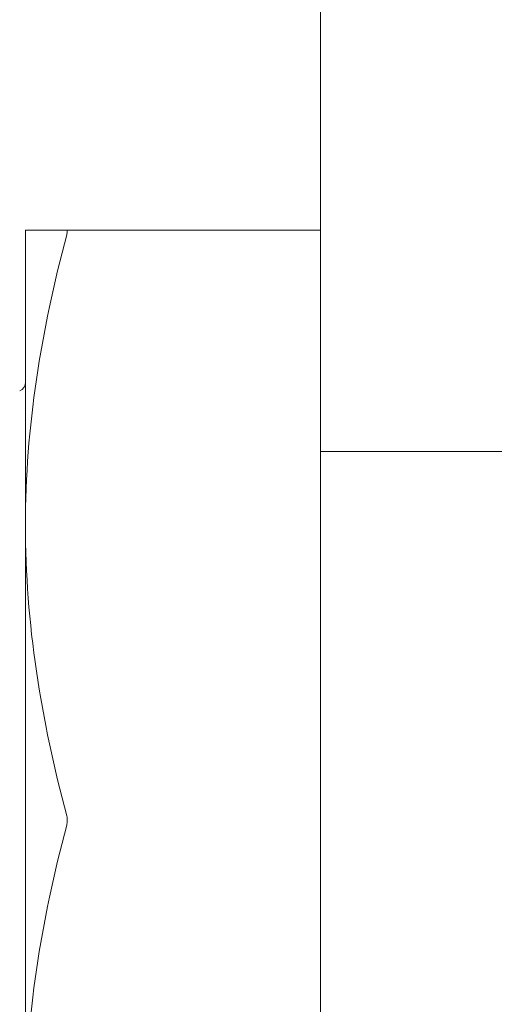
# Model space of a CAD drawing. Units: inches. Extents: x 36 to 326, y -60 to 118.
# Drawn here: x 63 to 63, y 110 to 110 of the extents above; entities that cross this region are included whole.
import ezdxf

# ---------------------------------------------------------------- set-up
doc = ezdxf.new("R2010")
doc.units = ezdxf.units.IN
doc.header["$MEASUREMENT"] = 0
doc.layers.add('1', color=3, linetype='Continuous')

# ---------------------------------------------------------------- blocks, each defined once
blk = doc.blocks.new('A$Cc42cbba1')
at = {"color": 0, "linetype": 'ByBlock', "lineweight": -2}
for p, q in [((0.62, 0), (0.62, 1.75)), ((0.62, 1.12695), (0.72749, 1.12695)), ((0.62, 1.125), (0.62, 1.12695)), ((0.745, 1.00195), (0.745, 1.12695)), ((0.62, 0.87891), (0.62, 1.125)), ((0.62, 1.0332), (0.54188, 1.0332)), ((0.745, 0.75195), (0.745, 1.00195)), ((0.62, 0.875), (0.62, 0.87891)), ((0.62, 0.62891), (0.62, 0.875))]:
    blk.add_line(p, q, dxfattribs=at)
blk.add_arc((0.74891, 1.06249), 0.00391, 180, 248, dxfattribs=at)
for points, knots in [([(0.72749, 1.12695), (0.7274, 1.12695), (0.72733, 1.12689), (0.72729, 1.12677), (0.72725, 1.12664), (0.72724, 1.12645), (0.72726, 1.12621), (0.72728, 1.12598), (0.72732, 1.12569), (0.72739, 1.12538), (0.72742, 1.12526), (0.72745, 1.12513), (0.72749, 1.125)], [0, 0, 0, 0, 0.0000310965, 0.0000310965, 0.0000310965, 0.0000622621, 0.0000622621, 0.0000622621, 0.0000926181, 0.0000926181, 0.0000926181, 0.0001042765, 0.0001042765, 0.0001042765, 0.0001042765]), ([(0.745, 1.12695), (0.745, 1.12695), (0.74339, 1.12695), (0.73881, 1.12695), (0.73693, 1.12695), (0.73261, 1.12695), (0.73016, 1.12695), (0.72749, 1.12695)], [0, 0, 0, 0, 0.5, 0.5, 0.75, 0.75, 1, 1, 1, 1]), ([(0.72749, 1.125), (0.73291, 1.10463), (0.73732, 1.08421), (0.74338, 1.04321), (0.745, 1.02263), (0.745, 1.00195)], [0, 0, 0, 0, 0.5, 0.5, 1, 1, 1, 1]), ([(0.745, 1.00195), (0.745, 0.98146), (0.7434, 0.96085), (0.73731, 0.91959), (0.73288, 0.89917), (0.72749, 0.87891)], [0, 0, 0, 0, 0.5, 0.5, 1, 1, 1, 1]), ([(0.72749, 0.87891), (0.7274, 0.87856), (0.72733, 0.87818), (0.72729, 0.87778), (0.72725, 0.87738), (0.72724, 0.87696), (0.72726, 0.87656), (0.72728, 0.87616), (0.72732, 0.87577), (0.72739, 0.87541), (0.72742, 0.87527), (0.72745, 0.87513), (0.72749, 0.875)], [0, 0, 0, 0, 0.0000310965, 0.0000310965, 0.0000310965, 0.0000622621, 0.0000622621, 0.0000622621, 0.0000926181, 0.0000926181, 0.0000926181, 0.0001042765, 0.0001042765, 0.0001042765, 0.0001042765]), ([(0.72749, 0.875), (0.73291, 0.85463), (0.73732, 0.83421), (0.74338, 0.79321), (0.745, 0.77263), (0.745, 0.75195)], [0, 0, 0, 0, 0.5, 0.5, 1, 1, 1, 1])]:
    blk.add_open_spline(points, degree=3, knots=knots, dxfattribs=at)

msp = doc.modelspace()

# ---------------------------------------------------------------- hatches: boundary and pattern name
at = {"layer": '1', "lineweight": 5}
h = msp.add_hatch(dxfattribs=at)
h.set_pattern_fill('ANSI32', color=254, scale=0.4)
h.set_pattern_definition([(45, (-127.0228, 463.46193), (-0.106066017, 0.106066017), []), (45, (-126.95209, 463.46193), (-0.106066017, 0.106066017), [])])
h.paths.add_polyline_path([(63.3516, 110.90749), (63.25319, 110.90749), (63.25319, 108.81249, -0.414214), (63.22319, 108.78249), (61.86291, 108.78249, -0.414214), (61.83291, 108.81249), (61.83291, 110.90749), (61.74041, 110.90749), (61.74041, 108.71912, 0.414214), (61.77041, 108.68912), (63.3216, 108.68912, 0.414214), (63.3516, 108.71912)])

# ---------------------------------------------------------------- block references
at = {"layer": '1', "color": 0, "lineweight": 5, "xscale": -1}
msp.add_blockref('A$Cc42cbba1', (63.72218, 108.85618), dxfattribs=at)

doc.saveas('drawing.dxf')
